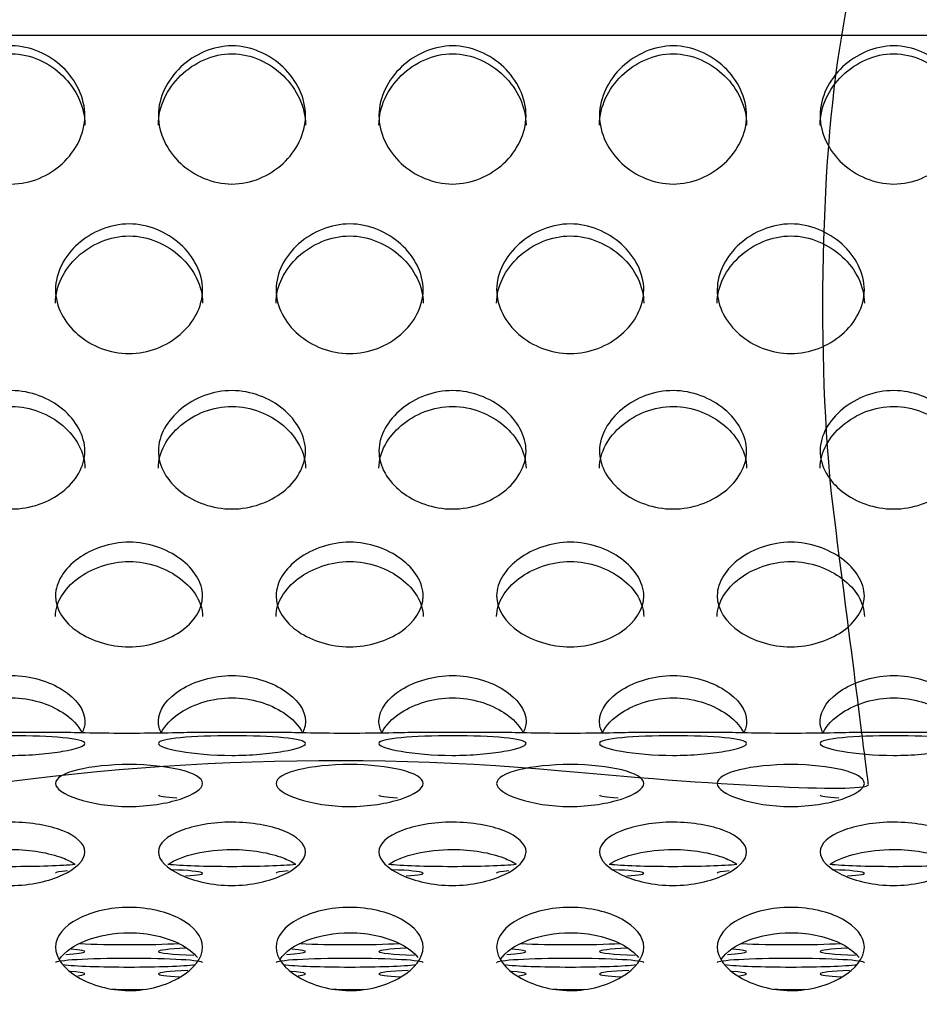
# Model space of a CAD drawing. Units: millimetres. Extents: x 0 to 349, y 0 to 204.
# Drawn here: x 188 to 192, y 139 to 143 of the extents above; entities that cross this region are included whole.
import ezdxf
from ezdxf import colors
from ezdxf.entities.mleader import LeaderData, LeaderLine
from ezdxf.math import Vec2, Vec3

# ---------------------------------------------------------------- set-up
doc = ezdxf.new("R2010")
doc.units = ezdxf.units.MM
doc.layers.add('C-8-CHAPA', color=7, linetype='Continuous')
doc.layers.add('Predeterminado', color=7, linetype='Continuous')

# ---------------------------------------------------------------- blocks, each defined once
blk = doc.blocks.new('_DOT')
at = {"color": 0}
blk.add_line((0, 0), (-1, 0), dxfattribs=at)
at = {"color": 0, "const_width": 0.333}
blk.add_lwpolyline([(-0.1665, 0, 1), (0.1665, 0, 1)], format="xyb", close=True, dxfattribs=at)
blk = doc.blocks.new('SE')
at = {"layer": 'C-8-CHAPA', "color": 7, "linetype": 'Continuous'}
for p, q in [((214.5941, 142.7254), (104.8691, 142.7254)), ((188.4348, 140.1199), (188.1163, 140.1199)), ((189.2594, 140.1199), (188.9408, 140.1199)), ((190.084, 140.1199), (189.7654, 140.1199)), ((190.9086, 140.1199), (190.59, 140.1199)), ((191.7332, 140.1199), (191.4146, 140.1199))]:
    blk.add_line(p, q, dxfattribs=at)
for centre, start_param, end_param in [((189.0724, 139.8866), 0, 0.727271), ((189.8969, 139.8866), 0, 0.727271), ((190.7215, 139.8866), 0, 0.727271), ((191.5461, 139.8866), 0, 0.727271), ((188.2478, 139.6357), 0.516473, 2.621254), ((188.6878, 139.5939), 5.702508, 6.283185), ((189.0724, 139.6357), 0.516473, 2.621254), ((188.6878, 139.5939), 2.44766, 4.08943), ((189.5124, 139.5939), 5.702508, 6.283185), ((189.8969, 139.6357), 0.516473, 2.621254), ((189.5124, 139.5939), 2.44766, 4.08943), ((190.3369, 139.5939), 5.702508, 6.283185), ((190.7215, 139.6357), 0.516473, 2.621254), ((190.3369, 139.5939), 2.44766, 4.08943), ((191.1615, 139.5939), 5.702508, 6.283185), ((191.5461, 139.6357), 0.516473, 2.621254), ((191.1615, 139.5939), 2.44766, 4.08943), ((188.2478, 139.3011), 2.403802, 3.763833), ((188.6878, 139.343), 0.838124, 2.318962), ((189.0724, 139.3011), 5.393148, 6.283185), ((189.0724, 139.3011), 0, 1.027248), ((189.0724, 139.3011), 2.403802, 3.763833), ((189.5124, 139.343), 0.838124, 2.318962), ((189.8969, 139.3011), 5.393148, 6.283185), ((189.8969, 139.3011), 0, 1.027248), ((189.8969, 139.3011), 2.403802, 3.763833), ((190.3369, 139.343), 0.838124, 2.318962), ((190.7215, 139.3011), 5.393148, 6.283185), ((190.7215, 139.3011), 0, 1.027248), ((190.7215, 139.3011), 2.403802, 3.763833), ((191.1615, 139.343), 0.838124, 2.318962), ((191.5461, 139.3011), 5.393148, 6.283185), ((191.5461, 139.3011), 0, 1.027248), ((188.6878, 139.2593), 3.141593, 6.283185), ((189.5124, 139.2593), 3.141593, 6.283185), ((190.3369, 139.2593), 3.141593, 6.283185), ((191.1615, 139.2593), 3.141593, 6.283185), ((188.6878, 139.2593), 0.450433, 2.69503), ((188.2478, 139.2175), 2.695875, 3.777952), ((189.0724, 139.2175), 5.357768, 6.283185), ((189.5124, 139.2593), 0.450433, 2.69503), ((189.0724, 139.2175), 2.695875, 3.777952), ((189.8969, 139.2175), 5.357768, 6.283185), ((190.3369, 139.2593), 0.450433, 2.69503), ((189.8969, 139.2175), 2.695875, 3.777952), ((190.7215, 139.2175), 5.357768, 6.283185), ((191.1615, 139.2593), 0.450433, 2.69503), ((190.7215, 139.2175), 2.695875, 3.777952), ((191.5461, 139.2175), 5.357768, 6.283185), ((189.0724, 139.2175), 0, 0.780536), ((189.8969, 139.2175), 0, 0.780536), ((190.7215, 139.2175), 0, 0.780536), ((191.5461, 139.2175), 0, 0.780536), ((188.6878, 139.1757), 1.340757, 1.759802), ((189.5124, 139.1757), 1.340757, 1.759802), ((190.3369, 139.1757), 1.340757, 1.759802), ((191.1615, 139.1757), 1.340757, 1.759802)]:
    blk.add_ellipse(centre, major_axis=(-0.275, 0), ratio=0.058606, start_param=start_param, end_param=end_param, dxfattribs=at)
for points, knots in [([(188.2478, 142.1707), (188.1759, 142.1707), (188.1068, 142.2011), (188.0059, 142.2944), (187.9725, 142.3596), (187.9731, 142.495), (188.0064, 142.5604), (188.1078, 142.6561), (188.1776, 142.6873), (188.3194, 142.6869), (188.3886, 142.6557), (188.4898, 142.5594), (188.523, 142.4926), (188.5226, 142.3589), (188.4892, 142.2939), (188.3886, 142.201), (188.3196, 142.1707), (188.2478, 142.1707)], [0, 0, 0, 0, 0.125, 0.125, 0.25, 0.25, 0.375, 0.375, 0.5, 0.5, 0.625, 0.625, 0.75, 0.75, 0.875, 0.875, 1, 1, 1, 1]), ([(189.0724, 142.1707), (189.0005, 142.1707), (188.9313, 142.2011), (188.8305, 142.2944), (188.7971, 142.3596), (188.7977, 142.495), (188.831, 142.5604), (188.9324, 142.6561), (189.0022, 142.6873), (189.1439, 142.6869), (189.2132, 142.6557), (189.3144, 142.5594), (189.3476, 142.4926), (189.3471, 142.3589), (189.3138, 142.2939), (189.2131, 142.201), (189.1442, 142.1707), (189.0724, 142.1707)], [0, 0, 0, 0, 0.125, 0.125, 0.25, 0.25, 0.375, 0.375, 0.5, 0.5, 0.625, 0.625, 0.75, 0.75, 0.875, 0.875, 1, 1, 1, 1]), ([(189.8969, 142.1707), (189.8251, 142.1707), (189.7559, 142.2011), (189.6551, 142.2944), (189.6216, 142.3596), (189.6222, 142.495), (189.6556, 142.5604), (189.757, 142.6561), (189.8268, 142.6873), (189.9685, 142.6869), (190.0377, 142.6557), (190.139, 142.5594), (190.1721, 142.4926), (190.1717, 142.3589), (190.1384, 142.2939), (190.0377, 142.201), (189.9688, 142.1707), (189.8969, 142.1707)], [0, 0, 0, 0, 0.125, 0.125, 0.25, 0.25, 0.375, 0.375, 0.5, 0.5, 0.625, 0.625, 0.75, 0.75, 0.875, 0.875, 1, 1, 1, 1]), ([(190.7215, 142.1707), (190.6497, 142.1707), (190.5805, 142.2011), (190.4797, 142.2944), (190.4462, 142.3596), (190.4468, 142.495), (190.4802, 142.5604), (190.5816, 142.6561), (190.6513, 142.6873), (190.7931, 142.6869), (190.8623, 142.6557), (190.9636, 142.5594), (190.9967, 142.4926), (190.9963, 142.3589), (190.963, 142.2939), (190.8623, 142.201), (190.7934, 142.1707), (190.7215, 142.1707)], [0, 0, 0, 0, 0.125, 0.125, 0.25, 0.25, 0.375, 0.375, 0.5, 0.5, 0.625, 0.625, 0.75, 0.75, 0.875, 0.875, 1, 1, 1, 1]), ([(191.5461, 142.1707), (191.4743, 142.1707), (191.4051, 142.2011), (191.3042, 142.2944), (191.2708, 142.3596), (191.2714, 142.495), (191.3047, 142.5604), (191.4061, 142.6561), (191.4759, 142.6873), (191.6177, 142.6869), (191.6869, 142.6557), (191.7881, 142.5594), (191.8213, 142.4926), (191.8209, 142.3589), (191.7876, 142.2939), (191.6869, 142.201), (191.6179, 142.1707), (191.5461, 142.1707)], [0, 0, 0, 0, 0.125, 0.125, 0.25, 0.25, 0.375, 0.375, 0.5, 0.5, 0.625, 0.625, 0.75, 0.75, 0.875, 0.875, 1, 1, 1, 1]), ([(187.9728, 142.3909), (187.9728, 142.3911), (187.9728, 142.3914), (187.973, 142.4605), (188.0054, 142.5265), (188.1066, 142.6252), (188.1768, 142.6578), (188.3202, 142.6574), (188.3898, 142.6247), (188.4904, 142.526), (188.5227, 142.4587), (188.5228, 142.3912)], [0.2495094, 0.2495094, 0.2495094, 0.2495094, 0.25, 0.25, 0.375, 0.375, 0.5, 0.5, 0.625, 0.625, 0.7494635, 0.7494635, 0.7494635, 0.7494635]), ([(188.7974, 142.3909), (188.7974, 142.3911), (188.7974, 142.3914), (188.7976, 142.4605), (188.83, 142.5265), (188.9311, 142.6252), (189.0014, 142.6578), (189.1448, 142.6574), (189.2144, 142.6247), (189.3149, 142.526), (189.3472, 142.4587), (189.3474, 142.3912)], [0.2495094, 0.2495094, 0.2495094, 0.2495094, 0.25, 0.25, 0.375, 0.375, 0.5, 0.5, 0.625, 0.625, 0.7494635, 0.7494635, 0.7494635, 0.7494635]), ([(189.6219, 142.3909), (189.6219, 142.3911), (189.6219, 142.3914), (189.6222, 142.4605), (189.6546, 142.5265), (189.7557, 142.6252), (189.8259, 142.6578), (189.9693, 142.6574), (190.039, 142.6247), (190.1395, 142.526), (190.1718, 142.4587), (190.1719, 142.3912)], [0.2495094, 0.2495094, 0.2495094, 0.2495094, 0.25, 0.25, 0.375, 0.375, 0.5, 0.5, 0.625, 0.625, 0.7494635, 0.7494635, 0.7494635, 0.7494635]), ([(190.4465, 142.3909), (190.4465, 142.3911), (190.4465, 142.3914), (190.4467, 142.4605), (190.4792, 142.5265), (190.5803, 142.6252), (190.6505, 142.6578), (190.7939, 142.6574), (190.8636, 142.6247), (190.9641, 142.526), (190.9964, 142.4587), (190.9965, 142.3912)], [0.2495094, 0.2495094, 0.2495094, 0.2495094, 0.25, 0.25, 0.375, 0.375, 0.5, 0.5, 0.625, 0.625, 0.7494635, 0.7494635, 0.7494635, 0.7494635]), ([(191.2711, 142.3909), (191.2711, 142.3911), (191.2711, 142.3914), (191.2713, 142.4605), (191.3038, 142.5265), (191.4049, 142.6252), (191.4751, 142.6578), (191.6185, 142.6574), (191.6882, 142.6247), (191.7887, 142.526), (191.821, 142.4587), (191.8211, 142.3912)], [0.2495094, 0.2495094, 0.2495094, 0.2495094, 0.25, 0.25, 0.375, 0.375, 0.5, 0.5, 0.625, 0.625, 0.7494635, 0.7494635, 0.7494635, 0.7494635]), ([(188.6878, 141.5366), (188.6159, 141.5366), (188.5468, 141.5648), (188.4459, 141.6518), (188.4125, 141.7127), (188.4131, 141.8399), (188.4464, 141.9015), (188.5478, 141.992), (188.6176, 142.0216), (188.7594, 142.0212), (188.8286, 141.9916), (188.9298, 141.9006), (188.963, 141.8376), (188.9626, 141.7121), (188.9292, 141.6513), (188.8286, 141.5647), (188.7596, 141.5366), (188.6878, 141.5366)], [0, 0, 0, 0, 0.125, 0.125, 0.25, 0.25, 0.375, 0.375, 0.5, 0.5, 0.625, 0.625, 0.75, 0.75, 0.875, 0.875, 1, 1, 1, 1]), ([(189.5124, 141.5366), (189.4405, 141.5366), (189.3713, 141.5648), (189.2705, 141.6518), (189.2371, 141.7127), (189.2377, 141.8399), (189.271, 141.9015), (189.3724, 141.992), (189.4422, 142.0216), (189.5839, 142.0212), (189.6532, 141.9916), (189.7544, 141.9006), (189.7876, 141.8376), (189.7871, 141.7121), (189.7538, 141.6513), (189.6531, 141.5647), (189.5842, 141.5366), (189.5124, 141.5366)], [0, 0, 0, 0, 0.125, 0.125, 0.25, 0.25, 0.375, 0.375, 0.5, 0.5, 0.625, 0.625, 0.75, 0.75, 0.875, 0.875, 1, 1, 1, 1]), ([(190.3369, 141.5366), (190.2651, 141.5366), (190.1959, 141.5648), (190.0951, 141.6518), (190.0616, 141.7127), (190.0622, 141.8399), (190.0956, 141.9015), (190.197, 141.992), (190.2668, 142.0216), (190.4085, 142.0212), (190.4777, 141.9916), (190.579, 141.9006), (190.6121, 141.8376), (190.6117, 141.7121), (190.5784, 141.6513), (190.4777, 141.5647), (190.4088, 141.5366), (190.3369, 141.5366)], [0, 0, 0, 0, 0.125, 0.125, 0.25, 0.25, 0.375, 0.375, 0.5, 0.5, 0.625, 0.625, 0.75, 0.75, 0.875, 0.875, 1, 1, 1, 1]), ([(191.1615, 141.5366), (191.0897, 141.5366), (191.0205, 141.5648), (190.9197, 141.6518), (190.8862, 141.7127), (190.8868, 141.8399), (190.9202, 141.9015), (191.0216, 141.992), (191.0913, 142.0216), (191.2331, 142.0212), (191.3023, 141.9916), (191.4036, 141.9006), (191.4367, 141.8376), (191.4363, 141.7121), (191.403, 141.6513), (191.3023, 141.5647), (191.2334, 141.5366), (191.1615, 141.5366)], [0, 0, 0, 0, 0.125, 0.125, 0.25, 0.25, 0.375, 0.375, 0.5, 0.5, 0.625, 0.625, 0.75, 0.75, 0.875, 0.875, 1, 1, 1, 1]), ([(188.4128, 141.7249), (188.4128, 141.7252), (188.4128, 141.7254), (188.413, 141.7903), (188.4454, 141.8526), (188.5466, 141.9459), (188.6168, 141.9768), (188.7602, 141.9764), (188.8298, 141.9454), (188.9304, 141.8521), (188.9627, 141.7886), (188.9628, 141.7253)], [0.2495094, 0.2495094, 0.2495094, 0.2495094, 0.25, 0.25, 0.375, 0.375, 0.5, 0.5, 0.625, 0.625, 0.7494635, 0.7494635, 0.7494635, 0.7494635]), ([(189.2374, 141.7249), (189.2374, 141.7252), (189.2374, 141.7254), (189.2376, 141.7903), (189.27, 141.8526), (189.3711, 141.9459), (189.4414, 141.9768), (189.5848, 141.9764), (189.6544, 141.9454), (189.7549, 141.8521), (189.7872, 141.7886), (189.7874, 141.7253)], [0.2495094, 0.2495094, 0.2495094, 0.2495094, 0.25, 0.25, 0.375, 0.375, 0.5, 0.5, 0.625, 0.625, 0.7494635, 0.7494635, 0.7494635, 0.7494635]), ([(190.0619, 141.7249), (190.0619, 141.7252), (190.0619, 141.7254), (190.0622, 141.7903), (190.0946, 141.8526), (190.1957, 141.9459), (190.2659, 141.9768), (190.4093, 141.9764), (190.479, 141.9454), (190.5795, 141.8521), (190.6118, 141.7886), (190.6119, 141.7253)], [0.2495094, 0.2495094, 0.2495094, 0.2495094, 0.25, 0.25, 0.375, 0.375, 0.5, 0.5, 0.625, 0.625, 0.7494635, 0.7494635, 0.7494635, 0.7494635]), ([(190.8865, 141.7249), (190.8865, 141.7252), (190.8865, 141.7254), (190.8867, 141.7903), (190.9192, 141.8526), (191.0203, 141.9459), (191.0905, 141.9768), (191.2339, 141.9764), (191.3036, 141.9454), (191.4041, 141.8521), (191.4364, 141.7886), (191.4365, 141.7253)], [0.2495094, 0.2495094, 0.2495094, 0.2495094, 0.25, 0.25, 0.375, 0.375, 0.5, 0.5, 0.625, 0.625, 0.7494635, 0.7494635, 0.7494635, 0.7494635]), ([(188.2478, 140.9557), (188.1759, 140.9557), (188.1068, 140.9811), (188.0059, 141.0598), (187.9725, 141.1152), (187.9731, 141.2313), (188.0064, 141.2879), (188.1078, 141.3711), (188.1776, 141.3985), (188.3194, 141.3981), (188.3886, 141.3707), (188.4898, 141.287), (188.523, 141.2292), (188.5226, 141.1146), (188.4892, 141.0594), (188.3886, 140.981), (188.3196, 140.9557), (188.2478, 140.9557)], [0, 0, 0, 0, 0.125, 0.125, 0.25, 0.25, 0.375, 0.375, 0.5, 0.5, 0.625, 0.625, 0.75, 0.75, 0.875, 0.875, 1, 1, 1, 1]), ([(189.0724, 140.9557), (189.0005, 140.9557), (188.9313, 140.9811), (188.8305, 141.0598), (188.7971, 141.1152), (188.7977, 141.2313), (188.831, 141.2879), (188.9324, 141.3711), (189.0022, 141.3985), (189.1439, 141.3981), (189.2132, 141.3707), (189.3144, 141.287), (189.3476, 141.2292), (189.3471, 141.1146), (189.3138, 141.0594), (189.2131, 140.981), (189.1442, 140.9557), (189.0724, 140.9557)], [0, 0, 0, 0, 0.125, 0.125, 0.25, 0.25, 0.375, 0.375, 0.5, 0.5, 0.625, 0.625, 0.75, 0.75, 0.875, 0.875, 1, 1, 1, 1]), ([(189.8969, 140.9557), (189.8251, 140.9557), (189.7559, 140.9811), (189.6551, 141.0598), (189.6216, 141.1152), (189.6222, 141.2313), (189.6556, 141.2879), (189.757, 141.3711), (189.8268, 141.3985), (189.9685, 141.3981), (190.0377, 141.3707), (190.139, 141.287), (190.1721, 141.2292), (190.1717, 141.1146), (190.1384, 141.0594), (190.0377, 140.981), (189.9688, 140.9557), (189.8969, 140.9557)], [0, 0, 0, 0, 0.125, 0.125, 0.25, 0.25, 0.375, 0.375, 0.5, 0.5, 0.625, 0.625, 0.75, 0.75, 0.875, 0.875, 1, 1, 1, 1]), ([(190.7215, 140.9557), (190.6497, 140.9557), (190.5805, 140.9811), (190.4797, 141.0598), (190.4462, 141.1152), (190.4468, 141.2313), (190.4802, 141.2879), (190.5816, 141.3711), (190.6513, 141.3985), (190.7931, 141.3981), (190.8623, 141.3707), (190.9636, 141.287), (190.9967, 141.2292), (190.9963, 141.1146), (190.963, 141.0594), (190.8623, 140.981), (190.7934, 140.9557), (190.7215, 140.9557)], [0, 0, 0, 0, 0.125, 0.125, 0.25, 0.25, 0.375, 0.375, 0.5, 0.5, 0.625, 0.625, 0.75, 0.75, 0.875, 0.875, 1, 1, 1, 1]), ([(191.5461, 140.9557), (191.4743, 140.9557), (191.4051, 140.9811), (191.3042, 141.0598), (191.2708, 141.1152), (191.2714, 141.2313), (191.3047, 141.2879), (191.4061, 141.3711), (191.4759, 141.3985), (191.6177, 141.3981), (191.6869, 141.3707), (191.7881, 141.287), (191.8213, 141.2292), (191.8209, 141.1146), (191.7876, 141.0594), (191.6869, 140.981), (191.6179, 140.9557), (191.5461, 140.9557)], [0, 0, 0, 0, 0.125, 0.125, 0.25, 0.25, 0.375, 0.375, 0.5, 0.5, 0.625, 0.625, 0.75, 0.75, 0.875, 0.875, 1, 1, 1, 1]), ([(187.9728, 141.1081), (187.9728, 141.1083), (187.9728, 141.1085), (187.973, 141.1677), (188.0054, 141.2249), (188.1066, 141.3107), (188.1768, 141.3394), (188.3202, 141.339), (188.3898, 141.3103), (188.4904, 141.2244), (188.5227, 141.1662), (188.5228, 141.1084)], [0.2495094, 0.2495094, 0.2495094, 0.2495094, 0.25, 0.25, 0.375, 0.375, 0.5, 0.5, 0.625, 0.625, 0.7494635, 0.7494635, 0.7494635, 0.7494635]), ([(188.7974, 141.1081), (188.7974, 141.1083), (188.7974, 141.1085), (188.7976, 141.1677), (188.83, 141.2249), (188.9311, 141.3107), (189.0014, 141.3394), (189.1448, 141.339), (189.2144, 141.3103), (189.3149, 141.2244), (189.3472, 141.1662), (189.3474, 141.1084)], [0.2495094, 0.2495094, 0.2495094, 0.2495094, 0.25, 0.25, 0.375, 0.375, 0.5, 0.5, 0.625, 0.625, 0.7494635, 0.7494635, 0.7494635, 0.7494635]), ([(189.6219, 141.1081), (189.6219, 141.1083), (189.6219, 141.1085), (189.6222, 141.1677), (189.6546, 141.2249), (189.7557, 141.3107), (189.8259, 141.3394), (189.9693, 141.339), (190.039, 141.3103), (190.1395, 141.2244), (190.1718, 141.1662), (190.1719, 141.1084)], [0.2495094, 0.2495094, 0.2495094, 0.2495094, 0.25, 0.25, 0.375, 0.375, 0.5, 0.5, 0.625, 0.625, 0.7494635, 0.7494635, 0.7494635, 0.7494635]), ([(190.4465, 141.1081), (190.4465, 141.1083), (190.4465, 141.1085), (190.4467, 141.1677), (190.4792, 141.2249), (190.5803, 141.3107), (190.6505, 141.3394), (190.7939, 141.339), (190.8636, 141.3103), (190.9641, 141.2244), (190.9964, 141.1662), (190.9965, 141.1084)], [0.2495094, 0.2495094, 0.2495094, 0.2495094, 0.25, 0.25, 0.375, 0.375, 0.5, 0.5, 0.625, 0.625, 0.7494635, 0.7494635, 0.7494635, 0.7494635]), ([(191.2711, 141.1081), (191.2711, 141.1083), (191.2711, 141.1085), (191.2713, 141.1677), (191.3038, 141.2249), (191.4049, 141.3107), (191.4751, 141.3394), (191.6185, 141.339), (191.6882, 141.3103), (191.7887, 141.2244), (191.821, 141.1662), (191.8211, 141.1084)], [0.2495094, 0.2495094, 0.2495094, 0.2495094, 0.25, 0.25, 0.375, 0.375, 0.5, 0.5, 0.625, 0.625, 0.7494635, 0.7494635, 0.7494635, 0.7494635]), ([(188.6878, 140.4407), (188.6159, 140.4407), (188.5468, 140.4627), (188.4459, 140.5315), (188.4125, 140.5801), (188.4131, 140.6825), (188.4464, 140.7328), (188.5478, 140.807), (188.6176, 140.8316), (188.7594, 140.8312), (188.8286, 140.8067), (188.9298, 140.732), (188.963, 140.6807), (188.9626, 140.5795), (188.9292, 140.5311), (188.8286, 140.4626), (188.7596, 140.4407), (188.6878, 140.4407)], [0, 0, 0, 0, 0.125, 0.125, 0.25, 0.25, 0.375, 0.375, 0.5, 0.5, 0.625, 0.625, 0.75, 0.75, 0.875, 0.875, 1, 1, 1, 1]), ([(189.5124, 140.4407), (189.4405, 140.4407), (189.3713, 140.4627), (189.2705, 140.5315), (189.2371, 140.5801), (189.2377, 140.6825), (189.271, 140.7328), (189.3724, 140.807), (189.4422, 140.8316), (189.5839, 140.8312), (189.6532, 140.8067), (189.7544, 140.732), (189.7876, 140.6807), (189.7871, 140.5795), (189.7538, 140.5311), (189.6531, 140.4626), (189.5842, 140.4407), (189.5124, 140.4407)], [0, 0, 0, 0, 0.125, 0.125, 0.25, 0.25, 0.375, 0.375, 0.5, 0.5, 0.625, 0.625, 0.75, 0.75, 0.875, 0.875, 1, 1, 1, 1]), ([(190.3369, 140.4407), (190.2651, 140.4407), (190.1959, 140.4627), (190.0951, 140.5315), (190.0616, 140.5801), (190.0622, 140.6825), (190.0956, 140.7328), (190.197, 140.807), (190.2668, 140.8316), (190.4085, 140.8312), (190.4777, 140.8067), (190.579, 140.732), (190.6121, 140.6807), (190.6117, 140.5795), (190.5784, 140.5311), (190.4777, 140.4626), (190.4088, 140.4407), (190.3369, 140.4407)], [0, 0, 0, 0, 0.125, 0.125, 0.25, 0.25, 0.375, 0.375, 0.5, 0.5, 0.625, 0.625, 0.75, 0.75, 0.875, 0.875, 1, 1, 1, 1]), ([(191.1615, 140.4407), (191.0897, 140.4407), (191.0205, 140.4627), (190.9197, 140.5315), (190.8862, 140.5801), (190.8868, 140.6825), (190.9202, 140.7328), (191.0216, 140.807), (191.0913, 140.8316), (191.2331, 140.8312), (191.3023, 140.8067), (191.4036, 140.732), (191.4367, 140.6807), (191.4363, 140.5795), (191.403, 140.5311), (191.3023, 140.4626), (191.2334, 140.4407), (191.1615, 140.4407)], [0, 0, 0, 0, 0.125, 0.125, 0.25, 0.25, 0.375, 0.375, 0.5, 0.5, 0.625, 0.625, 0.75, 0.75, 0.875, 0.875, 1, 1, 1, 1]), ([(188.4128, 140.5538), (188.4128, 140.554), (188.4128, 140.5542), (188.413, 140.6065), (188.4454, 140.6573), (188.5466, 140.7338), (188.6168, 140.7594), (188.7602, 140.7591), (188.8298, 140.7334), (188.9304, 140.6568), (188.9627, 140.6051), (188.9628, 140.5541)], [0.2495094, 0.2495094, 0.2495094, 0.2495094, 0.25, 0.25, 0.375, 0.375, 0.5, 0.5, 0.625, 0.625, 0.7494635, 0.7494635, 0.7494635, 0.7494635]), ([(189.2374, 140.5538), (189.2374, 140.554), (189.2374, 140.5542), (189.2376, 140.6065), (189.27, 140.6573), (189.3711, 140.7338), (189.4414, 140.7594), (189.5848, 140.7591), (189.6544, 140.7334), (189.7549, 140.6568), (189.7872, 140.6051), (189.7874, 140.5541)], [0.2495094, 0.2495094, 0.2495094, 0.2495094, 0.25, 0.25, 0.375, 0.375, 0.5, 0.5, 0.625, 0.625, 0.7494635, 0.7494635, 0.7494635, 0.7494635]), ([(190.0619, 140.5538), (190.0619, 140.554), (190.0619, 140.5542), (190.0622, 140.6065), (190.0946, 140.6573), (190.1957, 140.7338), (190.2659, 140.7594), (190.4093, 140.7591), (190.479, 140.7334), (190.5795, 140.6568), (190.6118, 140.6051), (190.6119, 140.5541)], [0.2495094, 0.2495094, 0.2495094, 0.2495094, 0.25, 0.25, 0.375, 0.375, 0.5, 0.5, 0.625, 0.625, 0.7494635, 0.7494635, 0.7494635, 0.7494635]), ([(190.8865, 140.5538), (190.8865, 140.554), (190.8865, 140.5542), (190.8867, 140.6065), (190.9192, 140.6573), (191.0203, 140.7338), (191.0905, 140.7594), (191.2339, 140.7591), (191.3036, 140.7334), (191.4041, 140.6568), (191.4364, 140.6051), (191.4365, 140.5541)], [0.2495094, 0.2495094, 0.2495094, 0.2495094, 0.25, 0.25, 0.375, 0.375, 0.5, 0.5, 0.625, 0.625, 0.7494635, 0.7494635, 0.7494635, 0.7494635]), ([(187.9848, 140.1169), (187.977, 140.1314), (187.9727, 140.1467), (187.9731, 140.2057), (188.0064, 140.2485), (188.1078, 140.3121), (188.1776, 140.3333), (188.3194, 140.333), (188.3886, 140.3118), (188.4898, 140.2479), (188.523, 140.2041), (188.5227, 140.1463), (188.5185, 140.1315), (188.5109, 140.1174)], [0.204884, 0.204884, 0.204884, 0.204884, 0.25, 0.25, 0.375, 0.375, 0.5, 0.5, 0.625, 0.625, 0.75, 0.75, 0.7940419, 0.7940419, 0.7940419, 0.7940419]), ([(188.8094, 140.1169), (188.8015, 140.1314), (188.7972, 140.1467), (188.7977, 140.2057), (188.831, 140.2485), (188.9324, 140.3121), (189.0022, 140.3333), (189.1439, 140.333), (189.2132, 140.3118), (189.3144, 140.2479), (189.3476, 140.2041), (189.3473, 140.1463), (189.3431, 140.1315), (189.3355, 140.1174)], [0.204884, 0.204884, 0.204884, 0.204884, 0.25, 0.25, 0.375, 0.375, 0.5, 0.5, 0.625, 0.625, 0.75, 0.75, 0.7940419, 0.7940419, 0.7940419, 0.7940419]), ([(189.634, 140.1169), (189.6261, 140.1314), (189.6218, 140.1467), (189.6222, 140.2057), (189.6556, 140.2485), (189.757, 140.3121), (189.8268, 140.3333), (189.9685, 140.333), (190.0377, 140.3118), (190.139, 140.2479), (190.1721, 140.2041), (190.1719, 140.1463), (190.1677, 140.1315), (190.1601, 140.1174)], [0.204884, 0.204884, 0.204884, 0.204884, 0.25, 0.25, 0.375, 0.375, 0.5, 0.5, 0.625, 0.625, 0.75, 0.75, 0.7940419, 0.7940419, 0.7940419, 0.7940419]), ([(190.4586, 140.1169), (190.4507, 140.1314), (190.4464, 140.1467), (190.4468, 140.2057), (190.4802, 140.2485), (190.5816, 140.3121), (190.6513, 140.3333), (190.7931, 140.333), (190.8623, 140.3118), (190.9636, 140.2479), (190.9967, 140.2041), (190.9964, 140.1463), (190.9923, 140.1315), (190.9847, 140.1174)], [0.204884, 0.204884, 0.204884, 0.204884, 0.25, 0.25, 0.375, 0.375, 0.5, 0.5, 0.625, 0.625, 0.75, 0.75, 0.7940419, 0.7940419, 0.7940419, 0.7940419]), ([(191.2832, 140.1169), (191.2753, 140.1314), (191.271, 140.1467), (191.2714, 140.2057), (191.3047, 140.2485), (191.4061, 140.3121), (191.4759, 140.3333), (191.6177, 140.333), (191.6869, 140.3118), (191.7881, 140.2479), (191.8213, 140.2041), (191.821, 140.1463), (191.8168, 140.1315), (191.8092, 140.1174)], [0.204884, 0.204884, 0.204884, 0.204884, 0.25, 0.25, 0.375, 0.375, 0.5, 0.5, 0.625, 0.625, 0.75, 0.75, 0.7940419, 0.7940419, 0.7940419, 0.7940419]), ([(187.9831, 140.1178), (187.9965, 140.1462), (188.0222, 140.1729), (188.1066, 140.2276), (188.1768, 140.2497), (188.3202, 140.2494), (188.3898, 140.2272), (188.4733, 140.1728), (188.4986, 140.1462), (188.5121, 140.1183)], [0.2913853, 0.2913853, 0.2913853, 0.2913853, 0.375, 0.375, 0.5, 0.5, 0.625, 0.625, 0.7071457, 0.7071457, 0.7071457, 0.7071457]), ([(188.8077, 140.1178), (188.821, 140.1462), (188.8468, 140.1729), (188.9311, 140.2276), (189.0014, 140.2497), (189.1448, 140.2494), (189.2144, 140.2272), (189.2979, 140.1728), (189.3232, 140.1462), (189.3366, 140.1183)], [0.2913853, 0.2913853, 0.2913853, 0.2913853, 0.375, 0.375, 0.5, 0.5, 0.625, 0.625, 0.7071457, 0.7071457, 0.7071457, 0.7071457]), ([(189.6322, 140.1178), (189.6456, 140.1462), (189.6713, 140.1729), (189.7557, 140.2276), (189.8259, 140.2497), (189.9693, 140.2494), (190.039, 140.2272), (190.1225, 140.1728), (190.1478, 140.1462), (190.1612, 140.1183)], [0.2913853, 0.2913853, 0.2913853, 0.2913853, 0.375, 0.375, 0.5, 0.5, 0.625, 0.625, 0.7071457, 0.7071457, 0.7071457, 0.7071457]), ([(190.4568, 140.1178), (190.4702, 140.1462), (190.4959, 140.1729), (190.5803, 140.2276), (190.6505, 140.2497), (190.7939, 140.2494), (190.8636, 140.2272), (190.9471, 140.1728), (190.9724, 140.1462), (190.9858, 140.1183)], [0.2913853, 0.2913853, 0.2913853, 0.2913853, 0.375, 0.375, 0.5, 0.5, 0.625, 0.625, 0.7071457, 0.7071457, 0.7071457, 0.7071457]), ([(191.2814, 140.1178), (191.2948, 140.1462), (191.3205, 140.1729), (191.4049, 140.2276), (191.4751, 140.2497), (191.6185, 140.2494), (191.6882, 140.2272), (191.7716, 140.1728), (191.797, 140.1462), (191.8104, 140.1183)], [0.2913853, 0.2913853, 0.2913853, 0.2913853, 0.375, 0.375, 0.5, 0.5, 0.625, 0.625, 0.7071457, 0.7071457, 0.7071457, 0.7071457]), ([(187.9728, 140.0792), (187.9728, 140.0887), (188.0055, 140.096), (188.1062, 140.1053), (188.1766, 140.1076), (188.3211, 140.1076), (188.3903, 140.1053), (188.4907, 140.0959), (188.523, 140.0885), (188.5226, 140.0697), (188.4902, 140.0587), (188.4144, 140.0454), (188.3847, 140.0416), (188.3188, 140.0361), (188.2828, 140.0345), (188.1756, 140.0345), (188.1056, 140.0411), (188.0054, 140.0587), (187.9728, 140.0697), (187.9728, 140.0792)], [0, 0, 0, 0, 0.125, 0.125, 0.25, 0.25, 0.375, 0.375, 0.5, 0.5, 0.625, 0.625, 0.6875, 0.6875, 0.75, 0.75, 0.875, 0.875, 1, 1, 1, 1]), ([(188.9428, 140.1199), (188.9407, 140.1199), (188.9384, 140.1199), (188.8922, 140.1196), (188.791, 140.1167), (188.6367, 140.1167), (188.5847, 140.1173), (188.4979, 140.1189), (188.4619, 140.1197), (188.4372, 140.1199), (188.4349, 140.1199), (188.4328, 140.1199)], [0.2360915, 0.2360915, 0.2360915, 0.2360915, 0.25, 0.25, 0.5, 0.5, 0.625, 0.625, 0.75, 0.75, 0.7639425, 0.7639425, 0.7639425, 0.7639425]), ([(188.7974, 140.0792), (188.7974, 140.0887), (188.8301, 140.096), (188.9307, 140.1053), (189.0011, 140.1076), (189.1457, 140.1076), (189.2149, 140.1053), (189.3153, 140.0959), (189.3476, 140.0885), (189.3471, 140.0697), (189.3148, 140.0587), (189.239, 140.0454), (189.2093, 140.0416), (189.1434, 140.0361), (189.1074, 140.0345), (189.0002, 140.0345), (188.9302, 140.0411), (188.83, 140.0587), (188.7974, 140.0697), (188.7974, 140.0792)], [0, 0, 0, 0, 0.125, 0.125, 0.25, 0.25, 0.375, 0.375, 0.5, 0.5, 0.625, 0.625, 0.6875, 0.6875, 0.75, 0.75, 0.875, 0.875, 1, 1, 1, 1]), ([(189.7673, 140.1199), (189.7653, 140.1199), (189.763, 140.1199), (189.7168, 140.1196), (189.6155, 140.1167), (189.4613, 140.1167), (189.4093, 140.1173), (189.3225, 140.1189), (189.2865, 140.1197), (189.2618, 140.1199), (189.2595, 140.1199), (189.2574, 140.1199)], [0.2360915, 0.2360915, 0.2360915, 0.2360915, 0.25, 0.25, 0.5, 0.5, 0.625, 0.625, 0.75, 0.75, 0.7639425, 0.7639425, 0.7639425, 0.7639425]), ([(189.6219, 140.0792), (189.6219, 140.0887), (189.6547, 140.096), (189.7553, 140.1053), (189.8257, 140.1076), (189.9703, 140.1076), (190.0395, 140.1053), (190.1398, 140.0959), (190.1721, 140.0885), (190.1717, 140.0697), (190.1394, 140.0587), (190.0636, 140.0454), (190.0339, 140.0416), (189.968, 140.0361), (189.9319, 140.0345), (189.8248, 140.0345), (189.7547, 140.0411), (189.6546, 140.0587), (189.6219, 140.0697), (189.6219, 140.0792)], [0, 0, 0, 0, 0.125, 0.125, 0.25, 0.25, 0.375, 0.375, 0.5, 0.5, 0.625, 0.625, 0.6875, 0.6875, 0.75, 0.75, 0.875, 0.875, 1, 1, 1, 1]), ([(190.5919, 140.1199), (190.5898, 140.1199), (190.5876, 140.1199), (190.5414, 140.1196), (190.4401, 140.1167), (190.2859, 140.1167), (190.2339, 140.1173), (190.147, 140.1189), (190.1111, 140.1197), (190.0864, 140.1199), (190.0841, 140.1199), (190.0819, 140.1199)], [0.2360915, 0.2360915, 0.2360915, 0.2360915, 0.25, 0.25, 0.5, 0.5, 0.625, 0.625, 0.75, 0.75, 0.7639425, 0.7639425, 0.7639425, 0.7639425]), ([(190.4465, 140.0792), (190.4465, 140.0887), (190.4793, 140.096), (190.5799, 140.1053), (190.6503, 140.1076), (190.7948, 140.1076), (190.8641, 140.1053), (190.9644, 140.0959), (190.9967, 140.0885), (190.9963, 140.0697), (190.9639, 140.0587), (190.8882, 140.0454), (190.8584, 140.0416), (190.7925, 140.0361), (190.7565, 140.0345), (190.6494, 140.0345), (190.5793, 140.0411), (190.4792, 140.0587), (190.4465, 140.0697), (190.4465, 140.0792)], [0, 0, 0, 0, 0.125, 0.125, 0.25, 0.25, 0.375, 0.375, 0.5, 0.5, 0.625, 0.625, 0.6875, 0.6875, 0.75, 0.75, 0.875, 0.875, 1, 1, 1, 1]), ([(191.4165, 140.1199), (191.4144, 140.1199), (191.4122, 140.1199), (191.366, 140.1196), (191.2647, 140.1167), (191.1105, 140.1167), (191.0585, 140.1173), (190.9716, 140.1189), (190.9357, 140.1197), (190.911, 140.1199), (190.9086, 140.1199), (190.9065, 140.1199)], [0.2360915, 0.2360915, 0.2360915, 0.2360915, 0.25, 0.25, 0.5, 0.5, 0.625, 0.625, 0.75, 0.75, 0.7639425, 0.7639425, 0.7639425, 0.7639425]), ([(191.2711, 140.0792), (191.2711, 140.0887), (191.3039, 140.096), (191.4045, 140.1053), (191.4749, 140.1076), (191.6194, 140.1076), (191.6887, 140.1053), (191.789, 140.0959), (191.8213, 140.0885), (191.8209, 140.0697), (191.7885, 140.0587), (191.7128, 140.0454), (191.683, 140.0416), (191.6171, 140.0361), (191.5811, 140.0345), (191.4739, 140.0345), (191.4039, 140.0411), (191.3038, 140.0587), (191.2711, 140.0697), (191.2711, 140.0792)], [0, 0, 0, 0, 0.125, 0.125, 0.25, 0.25, 0.375, 0.375, 0.5, 0.5, 0.625, 0.625, 0.6875, 0.6875, 0.75, 0.75, 0.875, 0.875, 1, 1, 1, 1]), ([(188.4128, 139.9297), (188.4128, 139.9501), (188.4455, 139.968), (188.5462, 139.9928), (188.6166, 140.0003), (188.7611, 140.0001), (188.8303, 139.9926), (188.9307, 139.9677), (188.963, 139.9497), (188.9626, 139.9094), (188.9302, 139.8879), (188.8544, 139.8632), (188.8247, 139.8562), (188.7588, 139.8462), (188.7228, 139.8434), (188.6156, 139.8435), (188.5456, 139.8552), (188.4454, 139.8879), (188.4128, 139.9093), (188.4128, 139.9297)], [0, 0, 0, 0, 0.125, 0.125, 0.25, 0.25, 0.375, 0.375, 0.5, 0.5, 0.625, 0.625, 0.6875, 0.6875, 0.75, 0.75, 0.875, 0.875, 1, 1, 1, 1]), ([(189.2374, 139.9297), (189.2374, 139.9501), (189.2701, 139.968), (189.3707, 139.9928), (189.4411, 140.0003), (189.5857, 140.0001), (189.6549, 139.9926), (189.7553, 139.9677), (189.7876, 139.9497), (189.7871, 139.9094), (189.7548, 139.8879), (189.679, 139.8632), (189.6493, 139.8562), (189.5834, 139.8462), (189.5474, 139.8434), (189.4402, 139.8435), (189.3702, 139.8552), (189.27, 139.8879), (189.2374, 139.9093), (189.2374, 139.9297)], [0, 0, 0, 0, 0.125, 0.125, 0.25, 0.25, 0.375, 0.375, 0.5, 0.5, 0.625, 0.625, 0.6875, 0.6875, 0.75, 0.75, 0.875, 0.875, 1, 1, 1, 1]), ([(190.0619, 139.9297), (190.0619, 139.9501), (190.0947, 139.968), (190.1953, 139.9928), (190.2657, 140.0003), (190.4103, 140.0001), (190.4795, 139.9926), (190.5798, 139.9677), (190.6121, 139.9497), (190.6117, 139.9094), (190.5794, 139.8879), (190.5036, 139.8632), (190.4739, 139.8562), (190.408, 139.8462), (190.3719, 139.8434), (190.2648, 139.8435), (190.1947, 139.8552), (190.0946, 139.8879), (190.0619, 139.9093), (190.0619, 139.9297)], [0, 0, 0, 0, 0.125, 0.125, 0.25, 0.25, 0.375, 0.375, 0.5, 0.5, 0.625, 0.625, 0.6875, 0.6875, 0.75, 0.75, 0.875, 0.875, 1, 1, 1, 1]), ([(190.8865, 139.9297), (190.8865, 139.9501), (190.9193, 139.968), (191.0199, 139.9928), (191.0903, 140.0003), (191.2348, 140.0001), (191.3041, 139.9926), (191.4044, 139.9677), (191.4367, 139.9497), (191.4363, 139.9094), (191.4039, 139.8879), (191.3282, 139.8632), (191.2984, 139.8562), (191.2325, 139.8462), (191.1965, 139.8434), (191.0894, 139.8435), (191.0193, 139.8552), (190.9192, 139.8879), (190.8865, 139.9093), (190.8865, 139.9297)], [0, 0, 0, 0, 0.125, 0.125, 0.25, 0.25, 0.375, 0.375, 0.5, 0.5, 0.625, 0.625, 0.6875, 0.6875, 0.75, 0.75, 0.875, 0.875, 1, 1, 1, 1]), ([(187.9728, 139.6739), (187.9728, 139.7047), (188.0055, 139.7327), (188.1062, 139.7723), (188.1766, 139.7849), (188.3211, 139.7846), (188.3903, 139.7721), (188.4907, 139.7323), (188.523, 139.704), (188.5226, 139.6432), (188.4902, 139.6117), (188.4144, 139.5761), (188.3847, 139.5661), (188.3188, 139.552), (188.2828, 139.548), (188.1756, 139.5481), (188.1056, 139.5646), (188.0054, 139.6118), (187.9728, 139.6431), (187.9728, 139.6739)], [0, 0, 0, 0, 0.125, 0.125, 0.25, 0.25, 0.375, 0.375, 0.5, 0.5, 0.625, 0.625, 0.6875, 0.6875, 0.75, 0.75, 0.875, 0.875, 1, 1, 1, 1]), ([(188.7974, 139.6739), (188.7974, 139.7047), (188.8301, 139.7327), (188.9307, 139.7723), (189.0011, 139.7849), (189.1457, 139.7846), (189.2149, 139.7721), (189.3153, 139.7323), (189.3476, 139.704), (189.3471, 139.6432), (189.3148, 139.6117), (189.239, 139.5761), (189.2093, 139.5661), (189.1434, 139.552), (189.1074, 139.548), (189.0002, 139.5481), (188.9302, 139.5646), (188.83, 139.6118), (188.7974, 139.6431), (188.7974, 139.6739)], [0, 0, 0, 0, 0.125, 0.125, 0.25, 0.25, 0.375, 0.375, 0.5, 0.5, 0.625, 0.625, 0.6875, 0.6875, 0.75, 0.75, 0.875, 0.875, 1, 1, 1, 1]), ([(189.6219, 139.6739), (189.6219, 139.7047), (189.6547, 139.7327), (189.7553, 139.7723), (189.8257, 139.7849), (189.9703, 139.7846), (190.0395, 139.7721), (190.1398, 139.7323), (190.1721, 139.704), (190.1717, 139.6432), (190.1394, 139.6117), (190.0636, 139.5761), (190.0339, 139.5661), (189.968, 139.552), (189.9319, 139.548), (189.8248, 139.5481), (189.7547, 139.5646), (189.6546, 139.6118), (189.6219, 139.6431), (189.6219, 139.6739)], [0, 0, 0, 0, 0.125, 0.125, 0.25, 0.25, 0.375, 0.375, 0.5, 0.5, 0.625, 0.625, 0.6875, 0.6875, 0.75, 0.75, 0.875, 0.875, 1, 1, 1, 1]), ([(190.4465, 139.6739), (190.4465, 139.7047), (190.4793, 139.7327), (190.5799, 139.7723), (190.6503, 139.7849), (190.7948, 139.7846), (190.8641, 139.7721), (190.9644, 139.7323), (190.9967, 139.704), (190.9963, 139.6432), (190.9639, 139.6117), (190.8882, 139.5761), (190.8584, 139.5661), (190.7925, 139.552), (190.7565, 139.548), (190.6494, 139.5481), (190.5793, 139.5646), (190.4792, 139.6118), (190.4465, 139.6431), (190.4465, 139.6739)], [0, 0, 0, 0, 0.125, 0.125, 0.25, 0.25, 0.375, 0.375, 0.5, 0.5, 0.625, 0.625, 0.6875, 0.6875, 0.75, 0.75, 0.875, 0.875, 1, 1, 1, 1]), ([(191.2711, 139.6739), (191.2711, 139.7047), (191.3039, 139.7327), (191.4045, 139.7723), (191.4749, 139.7849), (191.6194, 139.7846), (191.6887, 139.7721), (191.789, 139.7323), (191.8213, 139.704), (191.8209, 139.6432), (191.7885, 139.6117), (191.7128, 139.5761), (191.683, 139.5661), (191.6171, 139.552), (191.5811, 139.548), (191.4739, 139.5481), (191.4039, 139.5646), (191.3038, 139.6118), (191.2711, 139.6431), (191.2711, 139.6739)], [0, 0, 0, 0, 0.125, 0.125, 0.25, 0.25, 0.375, 0.375, 0.5, 0.5, 0.625, 0.625, 0.6875, 0.6875, 0.75, 0.75, 0.875, 0.875, 1, 1, 1, 1]), ([(188.0108, 139.6284), (188.0603, 139.6611), (188.1519, 139.6827), (188.3204, 139.6825), (188.3888, 139.6706), (188.4572, 139.6443), (188.4729, 139.6364), (188.4857, 139.6278)], [0.0815313, 0.0815313, 0.0815313, 0.0815313, 0.25, 0.25, 0.375, 0.375, 0.4191603, 0.4191603, 0.4191603, 0.4191603]), ([(188.8354, 139.6284), (188.8849, 139.6611), (188.9765, 139.6827), (189.1449, 139.6825), (189.2134, 139.6706), (189.2818, 139.6443), (189.2975, 139.6364), (189.3103, 139.6278)], [0.0815313, 0.0815313, 0.0815313, 0.0815313, 0.25, 0.25, 0.375, 0.375, 0.4191603, 0.4191603, 0.4191603, 0.4191603]), ([(189.66, 139.6284), (189.7094, 139.6611), (189.8011, 139.6827), (189.9695, 139.6825), (190.0379, 139.6706), (190.1064, 139.6443), (190.1221, 139.6364), (190.1349, 139.6278)], [0.0815313, 0.0815313, 0.0815313, 0.0815313, 0.25, 0.25, 0.375, 0.375, 0.4191603, 0.4191603, 0.4191603, 0.4191603]), ([(190.4845, 139.6284), (190.534, 139.6611), (190.6257, 139.6827), (190.7941, 139.6825), (190.8625, 139.6706), (190.931, 139.6443), (190.9466, 139.6364), (190.9594, 139.6278)], [0.0815313, 0.0815313, 0.0815313, 0.0815313, 0.25, 0.25, 0.375, 0.375, 0.4191603, 0.4191603, 0.4191603, 0.4191603]), ([(191.3091, 139.6284), (191.3586, 139.6611), (191.4502, 139.6827), (191.6187, 139.6825), (191.6871, 139.6706), (191.7555, 139.6443), (191.7712, 139.6364), (191.784, 139.6278)], [0.0815313, 0.0815313, 0.0815313, 0.0815313, 0.25, 0.25, 0.375, 0.375, 0.4191603, 0.4191603, 0.4191603, 0.4191603]), ([(188.4128, 139.3176), (188.4128, 139.3581), (188.4455, 139.3956), (188.5462, 139.4492), (188.6166, 139.4665), (188.7611, 139.4662), (188.8303, 139.4489), (188.9307, 139.395), (188.963, 139.3572), (188.9626, 139.2772), (188.9302, 139.2366), (188.8544, 139.191), (188.8247, 139.1782), (188.7588, 139.1602), (188.7228, 139.1551), (188.6156, 139.1553), (188.5456, 139.1761), (188.4454, 139.2366), (188.4128, 139.2771), (188.4128, 139.3176)], [0, 0, 0, 0, 0.125, 0.125, 0.25, 0.25, 0.375, 0.375, 0.5, 0.5, 0.625, 0.625, 0.6875, 0.6875, 0.75, 0.75, 0.875, 0.875, 1, 1, 1, 1]), ([(189.2374, 139.3176), (189.2374, 139.3581), (189.2701, 139.3956), (189.3707, 139.4492), (189.4411, 139.4665), (189.5857, 139.4662), (189.6549, 139.4489), (189.7553, 139.395), (189.7876, 139.3572), (189.7871, 139.2772), (189.7548, 139.2366), (189.679, 139.191), (189.6493, 139.1782), (189.5834, 139.1602), (189.5474, 139.1551), (189.4402, 139.1553), (189.3702, 139.1761), (189.27, 139.2366), (189.2374, 139.2771), (189.2374, 139.3176)], [0, 0, 0, 0, 0.125, 0.125, 0.25, 0.25, 0.375, 0.375, 0.5, 0.5, 0.625, 0.625, 0.6875, 0.6875, 0.75, 0.75, 0.875, 0.875, 1, 1, 1, 1]), ([(190.0619, 139.3176), (190.0619, 139.3581), (190.0947, 139.3956), (190.1953, 139.4492), (190.2657, 139.4665), (190.4103, 139.4662), (190.4795, 139.4489), (190.5798, 139.395), (190.6121, 139.3572), (190.6117, 139.2772), (190.5794, 139.2366), (190.5036, 139.191), (190.4739, 139.1782), (190.408, 139.1602), (190.3719, 139.1551), (190.2648, 139.1553), (190.1947, 139.1761), (190.0946, 139.2366), (190.0619, 139.2771), (190.0619, 139.3176)], [0, 0, 0, 0, 0.125, 0.125, 0.25, 0.25, 0.375, 0.375, 0.5, 0.5, 0.625, 0.625, 0.6875, 0.6875, 0.75, 0.75, 0.875, 0.875, 1, 1, 1, 1]), ([(190.8865, 139.3176), (190.8865, 139.3581), (190.9193, 139.3956), (191.0199, 139.4492), (191.0903, 139.4665), (191.2348, 139.4662), (191.3041, 139.4489), (191.4044, 139.395), (191.4367, 139.3572), (191.4363, 139.2772), (191.4039, 139.2366), (191.3282, 139.191), (191.2984, 139.1782), (191.2325, 139.1602), (191.1965, 139.1551), (191.0894, 139.1553), (191.0193, 139.1761), (190.9192, 139.2366), (190.8865, 139.2771), (190.8865, 139.3176)], [0, 0, 0, 0, 0.125, 0.125, 0.25, 0.25, 0.375, 0.375, 0.5, 0.5, 0.625, 0.625, 0.6875, 0.6875, 0.75, 0.75, 0.875, 0.875, 1, 1, 1, 1]), ([(188.4276, 139.2721), (188.4661, 139.3298), (188.5738, 139.3717), (188.7604, 139.3714), (188.8288, 139.3551), (188.9066, 139.3147), (188.9287, 139.2974), (188.9433, 139.2783)], [0.0499208, 0.0499208, 0.0499208, 0.0499208, 0.25, 0.25, 0.375, 0.375, 0.4422844, 0.4422844, 0.4422844, 0.4422844]), ([(189.2522, 139.2721), (189.2907, 139.3298), (189.3984, 139.3717), (189.5849, 139.3714), (189.6534, 139.3551), (189.7311, 139.3147), (189.7533, 139.2974), (189.7679, 139.2783)], [0.0499208, 0.0499208, 0.0499208, 0.0499208, 0.25, 0.25, 0.375, 0.375, 0.4422844, 0.4422844, 0.4422844, 0.4422844]), ([(190.0768, 139.2721), (190.1152, 139.3298), (190.2229, 139.3717), (190.4095, 139.3714), (190.4779, 139.3551), (190.5557, 139.3147), (190.5779, 139.2974), (190.5925, 139.2783)], [0.0499208, 0.0499208, 0.0499208, 0.0499208, 0.25, 0.25, 0.375, 0.375, 0.4422844, 0.4422844, 0.4422844, 0.4422844]), ([(190.9014, 139.2721), (190.9398, 139.3298), (191.0475, 139.3717), (191.2341, 139.3714), (191.3025, 139.3551), (191.3803, 139.3147), (191.4025, 139.2974), (191.4171, 139.2783)], [0.0499208, 0.0499208, 0.0499208, 0.0499208, 0.25, 0.25, 0.375, 0.375, 0.4422844, 0.4422844, 0.4422844, 0.4422844])]:
    blk.add_open_spline(points, degree=3, knots=knots, dxfattribs=at)

msp = doc.modelspace()

# ---------------------------------------------------------------- linework, layer by layer
at = {"color": 7, "linetype": 'Continuous'}
for points in [[(191.35106, 142.7156), (191.52751, 143.72887), (191.29304, 143.61124), (194.84177, 144.46696)], [(191.32438, 140.92463), (191.25786, 141.44343), (191.26986, 142.24936), (191.35106, 142.7156)], [(191.45145, 139.92572), (191.44808, 139.95633), (191.3909, 140.40584), (191.32438, 140.92463)], [(180.68777, 135.47903), (183.0779, 138.56411), (186.7957, 140.30274), (190.30589, 139.97695)], [(190.30589, 139.97695), (190.93932, 139.91816), (191.45482, 139.89511), (191.45145, 139.92572)]]:
    msp.add_open_spline(points, degree=3, dxfattribs=at)

# ---------------------------------------------------------------- block references
at = {"layer": 'Predeterminado'}
msp.add_blockref('SE', (0, 0), dxfattribs=at)

# ---------------------------------------------------------------- leaders
at = {"layer": 'Predeterminado', "color": 7, "linetype": 'Continuous'}
ml = msp.add_multileader_mtext('Standard', dxfattribs=at)
ml.set_content('{\\pxsm0.9;\\fArial|b0||i0||c0|p34;\\W1.;Las medidas son reales.\\P( Cambiadas a reales)\\P        17-12-2020\\P}', color=256)
ml.set_leader_properties()
ml.set_arrow_properties(name='DOT')
ml.build(insert=Vec2(0, 0))
ml.multileader.update_dxf_attribs({"leader_type": 0, "dogleg_length": 0, "arrow_head_size": 3.125})
ctx = ml.context
ctx.base_point, ctx.char_height, ctx.arrow_head_size, ctx.landing_gap_size = Vec3(300.10658, 179.04268), 3.125, 3.125, 1.09375
notes = []
notes.append((ctx, [(0, (0, 0, 0), (0, 0), (1, 0), 1, [])]))
ctx.mtext.insert = Vec3(302.10658, 180.63175)
for ctx, leaders in notes:
    for number, flags, end, landing, length, lines in leaders:
        leader = LeaderData()
        leader.index, (leader.has_last_leader_line, leader.has_dogleg_vector, leader.attachment_direction) = number, flags
        leader.last_leader_point, leader.dogleg_vector, leader.dogleg_length = Vec3(end), Vec3(landing), length
        for number, points, colour, breaks in lines:
            line = LeaderLine()
            line.index, line.vertices, line.color, line.breaks = number, Vec3.list(points), colors.encode_raw_color(colour), breaks
            leader.lines.append(line)
        ctx.leaders.append(leader)

doc.saveas('drawing.dxf')
